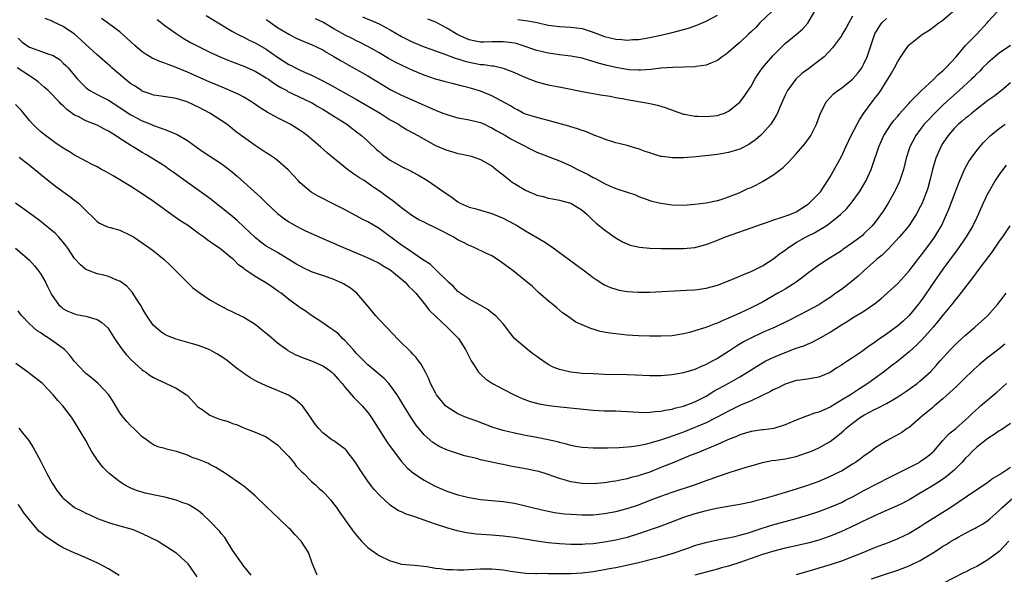
# Model space of a CAD drawing. Units: inches. Extents: x 2574000 to 2577000, y 1554000 to 1557000.
# Drawn here: x 2574911 to 2575086, y 1555025 to 1555124 of the extents above; entities that cross this region are included whole.
import ezdxf

# ---------------------------------------------------------------- set-up
doc = ezdxf.new("R2010")
doc.units = ezdxf.units.IN
doc.header["$MEASUREMENT"] = 0
doc.layers.add('LD25741554_2ft', color=153, linetype='Continuous')

msp = doc.modelspace()

# ---------------------------------------------------------------- linework, layer by layer
at = {"layer": 'LD25741554_2ft'}
for points, elevation in [([(2574935.62, 1555123.62), (2574937, 1555122.53), (2574939, 1555121.1), (2574940.28, 1555120.28), (2574941.54, 1555119.54), (2574942.84, 1555118.84), (2574945, 1555117.78), (2574946.92, 1555116.92), (2574948.34, 1555116.34), (2574951, 1555115.33), (2574953, 1555114.43), (2574955, 1555113.25), (2574955.37, 1555113), (2574956.31, 1555112.31), (2574957, 1555111.9), (2574957.55, 1555111.55), (2574958.62, 1555111), (2574958.85, 1555110.85), (2574962.7, 1555109), (2574963, 1555108.84), (2574964.16, 1555108.16), (2574965, 1555107.69), (2574966.18, 1555107), (2574967, 1555106.45), (2574969.27, 1555105), (2574970.26, 1555104.26), (2574971, 1555103.69), (2574971.87, 1555103), (2574973, 1555101.98), (2574974.54, 1555100.54), (2574975, 1555100.15), (2574975.64, 1555099.64), (2574976.47, 1555099), (2574977, 1555098.63), (2574979, 1555097.51), (2574980.7, 1555096.7), (2574981, 1555096.52), (2574982, 1555096), (2574983.62, 1555095), (2574986.48, 1555093), (2574987.99, 1555091.99), (2574989, 1555091.21), (2574989.38, 1555091), (2574991, 1555090.3), (2574991.96, 1555090.04), (2574995, 1555089.15), (2574997, 1555088.34), (2574999, 1555087.3), (2574999.53, 1555087), (2575001, 1555086.08), (2575004.2, 1555084.2), (2575005.42, 1555083.42), (2575009, 1555080.76), (2575011.41, 1555079), (2575013, 1555077.81), (2575013.48, 1555077.48), (2575014.7, 1555076.7), (2575015, 1555076.52), (2575016.04, 1555076.04), (2575017, 1555075.71), (2575017.57, 1555075.57), (2575019, 1555075.33), (2575021, 1555075.2), (2575023, 1555075.23), (2575029.54, 1555075.54), (2575031, 1555075.63), (2575033, 1555075.9), (2575035, 1555076.44), (2575037, 1555077.19), (2575039, 1555078.04), (2575039.65, 1555078.35), (2575041, 1555078.89), (2575043, 1555079.9), (2575045, 1555081.16), (2575046.02, 1555081.98), (2575047, 1555082.66), (2575047.42, 1555083), (2575049, 1555084), (2575050.75, 1555085), (2575052.24, 1555085.76), (2575053, 1555086.19), (2575054.31, 1555087), (2575055, 1555087.49), (2575056.85, 1555089), (2575057.94, 1555090.06), (2575058.76, 1555091), (2575060.22, 1555093), (2575061.38, 1555095), (2575062.28, 1555097), (2575062.48, 1555097.52), (2575063.62, 1555101), (2575064.05, 1555101.95), (2575064.55, 1555103), (2575065.85, 1555105), (2575066.33, 1555105.67), (2575067, 1555106.47), (2575067.23, 1555106.77), (2575069, 1555108.78), (2575069.21, 1555109), (2575071.11, 1555110.89), (2575073.4, 1555113), (2575074.17, 1555113.83), (2575075, 1555114.5), (2575075.52, 1555115), (2575077.35, 1555117), (2575079.03, 1555118.97), (2575081.05, 1555121), (2575082.84, 1555123), (2575083, 1555123.21), (2575084.69, 1555125)], 7020), ([(2574944.33, 1555124.33), (2574946.44, 1555123), (2574949, 1555121.5), (2574949.88, 1555121), (2574950.62, 1555120.62), (2574951, 1555120.45), (2574951.95, 1555119.95), (2574953, 1555119.46), (2574955, 1555118.31), (2574957, 1555116.9), (2574958.16, 1555116.16), (2574959, 1555115.61), (2574959.41, 1555115.41), (2574960.17, 1555115), (2574961, 1555114.59), (2574961.76, 1555114.24), (2574963, 1555113.7), (2574964.42, 1555113), (2574964.82, 1555112.82), (2574966.14, 1555112.14), (2574968.14, 1555111), (2574971, 1555109.43), (2574975.18, 1555107), (2574977, 1555105.82), (2574978.42, 1555105), (2574978.76, 1555104.76), (2574980, 1555104), (2574981.89, 1555103), (2574985, 1555101.25), (2574987, 1555100.38), (2574988.1, 1555100.1), (2574989, 1555099.83), (2574989.72, 1555099.72), (2574991.32, 1555099.32), (2574992.32, 1555099), (2574993, 1555098.76), (2574995, 1555097.61), (2574995.8, 1555097), (2574997, 1555096.04), (2574998.28, 1555095), (2574998.69, 1555094.69), (2574999, 1555094.48), (2575001, 1555093.28), (2575001.65, 1555093), (2575002.62, 1555092.62), (2575003, 1555092.44), (2575004.16, 1555092.16), (2575005, 1555091.9), (2575005.77, 1555091.77), (2575007, 1555091.54), (2575007.41, 1555091.41), (2575009, 1555091), (2575011, 1555089.73), (2575011.9, 1555089), (2575012.45, 1555088.45), (2575013, 1555087.95), (2575013.48, 1555087.48), (2575015, 1555086.24), (2575016.88, 1555084.88), (2575018.15, 1555084.15), (2575019.56, 1555083.56), (2575021.2, 1555083.2), (2575023.02, 1555083.02), (2575025, 1555082.96), (2575027.07, 1555082.93), (2575029, 1555082.95), (2575031, 1555083.16), (2575033, 1555083.69), (2575035, 1555084.44), (2575036.42, 1555085), (2575039.82, 1555086.18), (2575043, 1555087.36), (2575043.54, 1555087.54), (2575045, 1555088.06), (2575046.5, 1555088.5), (2575047.86, 1555089), (2575049, 1555089.49), (2575051, 1555090.76), (2575051.31, 1555091), (2575053, 1555092.7), (2575053.27, 1555093), (2575054.6, 1555095), (2575055, 1555095.69), (2575057, 1555099.27), (2575057.8, 1555101), (2575058.76, 1555103), (2575059.8, 1555105), (2575060.2, 1555105.8), (2575061, 1555107), (2575062.44, 1555109), (2575063, 1555109.7), (2575063.57, 1555110.43), (2575063.97, 1555111), (2575065, 1555112.64), (2575065.24, 1555113), (2575065.9, 1555114.1), (2575066.42, 1555115), (2575067, 1555116.16), (2575067.56, 1555117), (2575068.12, 1555117.88), (2575068.88, 1555119), (2575069, 1555119.13), (2575071.39, 1555121), (2575072.4, 1555121.6), (2575073, 1555122.01), (2575074.31, 1555123), (2575075, 1555123.47), (2575076.76, 1555125)], 7022), ([(2574972.06, 1555124.06), (2574973.51, 1555123.51), (2574975, 1555122.86), (2574977, 1555121.77), (2574979, 1555120.61), (2574981, 1555119.6), (2574983, 1555118.76), (2574985, 1555118.02), (2574986.48, 1555117.52), (2574988.67, 1555116.67), (2574989, 1555116.6), (2574990.19, 1555116.19), (2574991, 1555116), (2574991.86, 1555115.86), (2574993, 1555115.62), (2574993.61, 1555115.61), (2574995, 1555115.38), (2574995.36, 1555115.36), (2574997, 1555114.99), (2574999, 1555114.19), (2575001, 1555113.29), (2575003, 1555112.53), (2575005, 1555112.03), (2575007.56, 1555111.56), (2575011, 1555110.83), (2575014.25, 1555110.25), (2575016.02, 1555109.98), (2575017, 1555109.78), (2575018.48, 1555109.52), (2575019, 1555109.41), (2575022.74, 1555108.74), (2575023, 1555108.67), (2575024.41, 1555108.41), (2575025, 1555108.2), (2575025.94, 1555107.94), (2575027.37, 1555107.37), (2575029, 1555106.81), (2575029.2, 1555106.8), (2575031, 1555106.44), (2575031.55, 1555106.45), (2575033, 1555106.36), (2575035, 1555106.59), (2575035.32, 1555106.68), (2575036.24, 1555107), (2575037, 1555107.34), (2575039, 1555108.93), (2575039.06, 1555109), (2575039.89, 1555110.11), (2575041, 1555111.77), (2575041.67, 1555113), (2575042.19, 1555113.81), (2575043.01, 1555115), (2575044.82, 1555117.18), (2575047, 1555119.33), (2575049, 1555120.91), (2575050.09, 1555121.91), (2575051.04, 1555122.96), (2575052.52, 1555125.48)], 7028), ([(2575044.67, 1555125), (2575042.52, 1555123), (2575041.8, 1555122.2), (2575041, 1555121.4), (2575040.55, 1555121), (2575039, 1555119.53), (2575038.36, 1555119), (2575037, 1555117.79), (2575036.55, 1555117.45), (2575035.88, 1555117), (2575035, 1555116.34), (2575033.86, 1555115.86), (2575033, 1555115.47), (2575031.24, 1555115.24), (2575031, 1555115.19), (2575027.09, 1555115.09), (2575025, 1555114.95), (2575023.25, 1555114.75), (2575021.39, 1555114.61), (2575021, 1555114.6), (2575019.32, 1555114.68), (2575019, 1555114.71), (2575017, 1555115.06), (2575015.44, 1555115.44), (2575013.86, 1555115.86), (2575013, 1555116.14), (2575012.31, 1555116.31), (2575011, 1555116.73), (2575009, 1555117.11), (2575007, 1555117.31), (2575005, 1555117.6), (2575003, 1555118.12), (2575000.41, 1555119), (2574999.32, 1555119.32), (2574999, 1555119.38), (2574997.6, 1555119.6), (2574997, 1555119.66), (2574995.63, 1555119.63), (2574995, 1555119.64), (2574993.57, 1555119.57), (2574993, 1555119.6), (2574991.81, 1555119.81), (2574991, 1555119.99), (2574989, 1555120.88), (2574987, 1555122.07), (2574985.1, 1555123.1), (2574983.66, 1555123.66)], 7030), ([(2574999.59, 1555123.59), (2575001.37, 1555123.37), (2575003.04, 1555123.04), (2575005, 1555122.61), (2575007, 1555122.33), (2575009, 1555122.24), (2575011, 1555122), (2575013, 1555121.36), (2575015, 1555120.61), (2575017, 1555120.12), (2575018.06, 1555120.06), (2575019, 1555119.96), (2575020.03, 1555120.03), (2575021, 1555120.08), (2575023, 1555120.4), (2575025, 1555120.84), (2575026.75, 1555121.25), (2575028.35, 1555121.65), (2575029.91, 1555122.09), (2575031.39, 1555122.61), (2575033, 1555123.3), (2575035, 1555124.38)], 7032), ([(2575087, 1555112.34), (2575085.4, 1555111), (2575084.06, 1555109.94), (2575083, 1555109.2), (2575081, 1555107.69), (2575080.15, 1555107), (2575079.53, 1555106.47), (2575079, 1555106.06), (2575078.44, 1555105.56), (2575077.78, 1555105), (2575077, 1555104.23), (2575075.91, 1555103), (2575075, 1555101.64), (2575074.61, 1555101), (2575073.77, 1555099), (2575073.58, 1555098.42), (2575073.18, 1555097), (2575072.7, 1555095), (2575072.33, 1555093.67), (2575072.12, 1555093), (2575071.31, 1555091), (2575071, 1555090.38), (2575070.24, 1555089), (2575068.94, 1555087), (2575068.09, 1555085.91), (2575067.33, 1555085), (2575065.23, 1555082.77), (2575065, 1555082.57), (2575064.21, 1555081.79), (2575063.25, 1555081), (2575060.97, 1555079), (2575059.95, 1555078.05), (2575058.7, 1555077), (2575057, 1555075.69), (2575056.04, 1555075), (2575055, 1555074.28), (2575054.22, 1555073.78), (2575053, 1555072.97), (2575051, 1555071.87), (2575047.78, 1555070.22), (2575045.26, 1555069), (2575043, 1555068.02), (2575040.84, 1555067), (2575039.64, 1555066.36), (2575038.4, 1555065.6), (2575037, 1555064.68), (2575035, 1555063.43), (2575034.21, 1555063), (2575033.41, 1555062.59), (2575033, 1555062.34), (2575032.04, 1555061.96), (2575031, 1555061.46), (2575029, 1555060.87), (2575027, 1555060.53), (2575025, 1555060.37), (2575024.36, 1555060.36), (2575023, 1555060.36), (2575020.5, 1555060.5), (2575019, 1555060.56), (2575015, 1555060.61), (2575013, 1555060.68), (2575011, 1555060.77), (2575008.99, 1555060.99), (2575007, 1555061.47), (2575005.9, 1555061.89), (2575005, 1555062.36), (2575004.05, 1555063), (2575003.43, 1555063.43), (2575003, 1555063.78), (2575002.27, 1555064.28), (2575001.35, 1555065), (2574999.05, 1555067), (2574998.11, 1555068.11), (2574997.51, 1555069), (2574997, 1555069.61), (2574995.7, 1555071), (2574995.32, 1555071.32), (2574994.18, 1555072.18), (2574992.91, 1555072.91), (2574991, 1555073.95), (2574989.41, 1555075), (2574989.19, 1555075.19), (2574989, 1555075.31), (2574988.21, 1555076.21), (2574987.29, 1555077), (2574987, 1555077.27), (2574985.12, 1555079.12), (2574985, 1555079.2), (2574984.12, 1555080.12), (2574983, 1555080.82), (2574982.9, 1555080.9), (2574979.78, 1555083), (2574979.33, 1555083.33), (2574979, 1555083.53), (2574975, 1555086.51), (2574973, 1555087.67), (2574972.1, 1555088.1), (2574969, 1555089.79), (2574967, 1555090.84), (2574964.23, 1555092.23), (2574962.96, 1555092.96), (2574961, 1555094.63), (2574960.64, 1555095), (2574958.89, 1555096.89), (2574957, 1555098.58), (2574956.44, 1555099), (2574955.58, 1555099.58), (2574955, 1555099.94), (2574953, 1555101.25), (2574950.56, 1555103), (2574949.67, 1555103.67), (2574949, 1555104.21), (2574947.98, 1555105), (2574947, 1555105.68), (2574945.01, 1555107), (2574943, 1555108.04), (2574942.33, 1555108.33), (2574940.95, 1555109), (2574939, 1555109.6), (2574938.28, 1555109.72), (2574935.97, 1555110.03), (2574935, 1555110.18), (2574934.42, 1555110.42), (2574933, 1555110.91), (2574932.85, 1555111), (2574931.75, 1555111.75), (2574931, 1555112.2), (2574929.95, 1555113), (2574927.62, 1555115), (2574927.31, 1555115.31), (2574925, 1555117.34), (2574923, 1555119.15), (2574922.05, 1555120.05), (2574920.97, 1555120.97), (2574919, 1555122.36), (2574917.18, 1555123.18), (2574917, 1555123.28), (2574915.78, 1555123.78)], 7016), ([(2575087, 1555118.99), (2575085, 1555117.6), (2575084.24, 1555117), (2575083, 1555115.93), (2575082.05, 1555115), (2575081.54, 1555114.46), (2575081, 1555113.93), (2575080.55, 1555113.45), (2575080.1, 1555113), (2575077.91, 1555111), (2575076.36, 1555109.64), (2575075, 1555108.38), (2575073.58, 1555107), (2575072.31, 1555105.69), (2575071.69, 1555105), (2575071, 1555104.1), (2575070.18, 1555103), (2575069.14, 1555101), (2575068.5, 1555099), (2575067.99, 1555097), (2575067.35, 1555095), (2575067.25, 1555094.75), (2575066.62, 1555093.38), (2575066.42, 1555093), (2575065.28, 1555091), (2575064.39, 1555089.61), (2575063, 1555087.63), (2575062.47, 1555087), (2575061, 1555085.53), (2575060.72, 1555085.28), (2575059, 1555083.98), (2575057.24, 1555082.76), (2575057, 1555082.57), (2575055, 1555081.28), (2575054.52, 1555081), (2575053, 1555080.01), (2575051, 1555078.54), (2575050.16, 1555077.84), (2575049, 1555077), (2575047, 1555075.76), (2575045.75, 1555075), (2575043, 1555073.44), (2575042.18, 1555073), (2575041, 1555072.4), (2575039, 1555071.48), (2575037, 1555070.58), (2575035.86, 1555070.14), (2575035, 1555069.73), (2575034.45, 1555069.55), (2575032.95, 1555068.95), (2575031, 1555068.32), (2575030.06, 1555068.06), (2575029, 1555067.79), (2575027, 1555067.47), (2575025, 1555067.37), (2575023, 1555067.38), (2575021, 1555067.44), (2575019, 1555067.57), (2575017, 1555067.79), (2575015.94, 1555067.94), (2575014.24, 1555068.24), (2575013, 1555068.61), (2575012.68, 1555068.68), (2575011, 1555069.38), (2575009.88, 1555069.88), (2575008.39, 1555071), (2575007.55, 1555071.55), (2575006.46, 1555072.46), (2575005.83, 1555073), (2575005, 1555073.65), (2575003.23, 1555075.23), (2575002.19, 1555076.19), (2575001, 1555077.24), (2574998.76, 1555079), (2574996.6, 1555080.6), (2574996.03, 1555081), (2574995, 1555081.63), (2574993.84, 1555082.16), (2574992.1, 1555083), (2574991.35, 1555083.35), (2574991, 1555083.47), (2574990, 1555084), (2574989, 1555084.5), (2574988.68, 1555084.68), (2574988.14, 1555085), (2574985.73, 1555086.27), (2574985, 1555086.63), (2574983.39, 1555087.39), (2574983, 1555087.6), (2574982.06, 1555088.06), (2574981, 1555088.68), (2574980.55, 1555089), (2574979, 1555090.15), (2574977.42, 1555091.42), (2574976.27, 1555092.27), (2574975.26, 1555093), (2574973.91, 1555093.91), (2574973, 1555094.57), (2574972.34, 1555095), (2574971.51, 1555095.51), (2574971, 1555095.88), (2574970.31, 1555096.31), (2574969.4, 1555097), (2574965.86, 1555099.86), (2574964.6, 1555101), (2574962.27, 1555103), (2574961.54, 1555103.54), (2574961, 1555103.91), (2574960.34, 1555104.34), (2574959.24, 1555105), (2574957, 1555106.13), (2574955.15, 1555107.15), (2574953.93, 1555107.93), (2574952.75, 1555108.75), (2574952.35, 1555109), (2574951, 1555109.8), (2574950.22, 1555110.22), (2574947.47, 1555111.47), (2574947, 1555111.66), (2574946.07, 1555112.07), (2574945, 1555112.5), (2574941, 1555114.23), (2574939, 1555115.07), (2574937.59, 1555115.59), (2574937, 1555115.87), (2574936.14, 1555116.14), (2574934.76, 1555116.76), (2574933.49, 1555117.49), (2574933, 1555117.86), (2574931.67, 1555119), (2574931, 1555119.61), (2574930.29, 1555120.29), (2574929, 1555121.39), (2574927, 1555122.89), (2574925.78, 1555123.78)], 7018), ([(2574955, 1555123.62), (2574955.34, 1555123.34), (2574957, 1555122.21), (2574959, 1555120.99), (2574960.31, 1555120.31), (2574961, 1555119.97), (2574961.67, 1555119.67), (2574963, 1555119.14), (2574965, 1555118.19), (2574965.74, 1555117.74), (2574967, 1555117.06), (2574968.27, 1555116.27), (2574969.54, 1555115.54), (2574973, 1555113.58), (2574977.11, 1555111.11), (2574979, 1555110.18), (2574983, 1555108.37), (2574985, 1555107.49), (2574986.29, 1555107), (2574987, 1555106.71), (2574989, 1555106.16), (2574990.01, 1555105.99), (2574991, 1555105.79), (2574993, 1555105.3), (2574993.68, 1555105), (2574994.57, 1555104.57), (2574995, 1555104.4), (2574995.87, 1555103.87), (2574997.42, 1555103), (2574998.4, 1555102.4), (2574999, 1555102.07), (2575003, 1555100.07), (2575005, 1555099.26), (2575007, 1555098.51), (2575009, 1555097.64), (2575010.21, 1555097), (2575012.08, 1555096.08), (2575013, 1555095.58), (2575013.4, 1555095.4), (2575015, 1555094.52), (2575015.9, 1555094.1), (2575017, 1555093.62), (2575019, 1555092.93), (2575020.46, 1555092.46), (2575021, 1555092.2), (2575021.9, 1555091.9), (2575023, 1555091.47), (2575023.37, 1555091.37), (2575025, 1555091), (2575027, 1555090.73), (2575029, 1555090.65), (2575031, 1555090.8), (2575033, 1555091.06), (2575035, 1555091.48), (2575035.67, 1555091.67), (2575037, 1555092.13), (2575038.86, 1555092.86), (2575040.42, 1555093.58), (2575041, 1555093.81), (2575041.8, 1555094.2), (2575043.12, 1555094.88), (2575045, 1555096.07), (2575046.65, 1555097.35), (2575047.68, 1555098.32), (2575048.26, 1555099), (2575049, 1555099.76), (2575050.49, 1555101.51), (2575051.35, 1555102.65), (2575051.58, 1555103), (2575052.57, 1555105), (2575053.3, 1555107), (2575053.64, 1555107.64), (2575054.32, 1555109), (2575055, 1555109.74), (2575055.62, 1555110.38), (2575056.35, 1555111), (2575057, 1555111.44), (2575059, 1555113), (2575059.94, 1555114.06), (2575060.6, 1555115), (2575061, 1555115.73), (2575061.6, 1555117), (2575062.96, 1555121.04), (2575063.68, 1555122.32), (2575064.2, 1555123), (2575065, 1555123.76)], 7024), ([(2575059, 1555124.17), (2575058.32, 1555123), (2575057.85, 1555122.15), (2575057.15, 1555121), (2575057, 1555120.73), (2575055.45, 1555118.55), (2575053.96, 1555117), (2575053, 1555116.24), (2575051.14, 1555114.86), (2575050.01, 1555113.99), (2575048.9, 1555113), (2575047.42, 1555111), (2575047, 1555110.17), (2575046.06, 1555108.06), (2575045.64, 1555107), (2575045.44, 1555106.56), (2575045, 1555105.87), (2575044.69, 1555105.31), (2575044.46, 1555105), (2575043, 1555103.34), (2575042.63, 1555103), (2575041.75, 1555102.25), (2575041, 1555101.7), (2575040.57, 1555101.43), (2575039, 1555100.6), (2575037, 1555099.97), (2575035, 1555099.63), (2575033.44, 1555099.44), (2575031.23, 1555099.23), (2575029, 1555099.05), (2575027, 1555099.03), (2575025.26, 1555099.26), (2575025, 1555099.31), (2575023.68, 1555099.68), (2575023, 1555099.94), (2575022.19, 1555100.19), (2575021, 1555100.66), (2575020.73, 1555100.73), (2575019, 1555101.24), (2575017, 1555101.74), (2575015, 1555102.35), (2575014.56, 1555102.56), (2575013, 1555103.15), (2575011.7, 1555103.7), (2575011, 1555103.91), (2575010.22, 1555104.22), (2575009, 1555104.55), (2575008.67, 1555104.67), (2575005, 1555105.68), (2575004.11, 1555105.89), (2575003, 1555106.18), (2575001, 1555106.8), (2575000.58, 1555107), (2574999.55, 1555107.55), (2574999, 1555107.82), (2574998.29, 1555108.29), (2574995, 1555110.07), (2574993, 1555110.91), (2574991.38, 1555111.38), (2574991, 1555111.5), (2574989.79, 1555111.79), (2574988.2, 1555112.2), (2574987, 1555112.45), (2574986.59, 1555112.59), (2574985, 1555112.99), (2574983, 1555113.73), (2574981, 1555114.57), (2574979, 1555115.47), (2574977.99, 1555115.99), (2574976.7, 1555116.7), (2574975, 1555117.7), (2574974.17, 1555118.17), (2574973, 1555118.79), (2574971.55, 1555119.55), (2574971, 1555119.79), (2574970.21, 1555120.21), (2574969, 1555120.82), (2574967, 1555121.94), (2574965, 1555123.1), (2574963.71, 1555123.71)], 7026), ([(2574911, 1555120.26), (2574911.66, 1555119.66), (2574912.54, 1555119), (2574913, 1555118.72), (2574916.59, 1555117.41), (2574917, 1555117.3), (2574917.2, 1555117.2), (2574918.42, 1555116.42), (2574919, 1555115.88), (2574919.44, 1555115.44), (2574919.84, 1555115), (2574921.51, 1555113), (2574923, 1555111.51), (2574923.28, 1555111.28), (2574923.72, 1555111), (2574925, 1555110.3), (2574927, 1555109.26), (2574929, 1555108.01), (2574929.59, 1555107.59), (2574931, 1555106.66), (2574933, 1555105.6), (2574934.52, 1555105), (2574935, 1555104.79), (2574936.34, 1555104.34), (2574937, 1555104.05), (2574937.8, 1555103.8), (2574939.17, 1555103.17), (2574941, 1555102.11), (2574941.66, 1555101.66), (2574942.8, 1555100.8), (2574943.99, 1555099.99), (2574947, 1555098.02), (2574948.39, 1555097), (2574948.73, 1555096.73), (2574949.81, 1555095.81), (2574954.02, 1555092.02), (2574955.01, 1555091), (2574957, 1555089.14), (2574958.22, 1555088.22), (2574959, 1555087.67), (2574959.43, 1555087.43), (2574961, 1555086.56), (2574961.83, 1555086.17), (2574966.2, 1555084.2), (2574967, 1555083.88), (2574967.6, 1555083.6), (2574972.46, 1555081.54), (2574973, 1555081.31), (2574973.66, 1555081), (2574975, 1555080.35), (2574975.82, 1555079.82), (2574977, 1555079.15), (2574977.21, 1555079), (2574979.61, 1555077), (2574980.25, 1555076.25), (2574981, 1555075.57), (2574981.26, 1555075.26), (2574981.51, 1555075), (2574983, 1555073.21), (2574983.97, 1555071.97), (2574985, 1555070.93), (2574987.1, 1555069), (2574989.07, 1555067), (2574990.34, 1555065), (2574990.54, 1555064.54), (2574991.33, 1555063), (2574992.05, 1555061.95), (2574992.66, 1555061), (2574992.81, 1555060.81), (2574993, 1555060.65), (2574993.85, 1555059.85), (2574995.13, 1555059), (2574997, 1555058), (2574998.99, 1555056.99), (2575000.36, 1555056.36), (2575001.82, 1555055.82), (2575003.41, 1555055.41), (2575005.09, 1555055.09), (2575007.17, 1555054.83), (2575013, 1555054.26), (2575015, 1555054.17), (2575017, 1555054.13), (2575020.01, 1555053.99), (2575021, 1555053.9), (2575021.87, 1555053.87), (2575023, 1555053.9), (2575023.98, 1555054.02), (2575025, 1555054.09), (2575025.73, 1555054.27), (2575027, 1555054.46), (2575027.4, 1555054.6), (2575029, 1555054.97), (2575031, 1555055.73), (2575033, 1555056.75), (2575034.39, 1555057.61), (2575036.94, 1555059), (2575039, 1555060.18), (2575040.36, 1555061), (2575041.97, 1555062.03), (2575043, 1555062.66), (2575043.62, 1555063), (2575045, 1555063.69), (2575047, 1555064.51), (2575049, 1555065.24), (2575050.31, 1555065.69), (2575051, 1555066), (2575051.72, 1555066.28), (2575053.04, 1555066.96), (2575055, 1555068.11), (2575057, 1555069.41), (2575058, 1555070), (2575059, 1555070.65), (2575061, 1555071.86), (2575062.88, 1555073.12), (2575063.99, 1555074.01), (2575067, 1555076.77), (2575068.07, 1555077.93), (2575069, 1555078.97), (2575070.54, 1555081), (2575071, 1555081.55), (2575071.61, 1555082.39), (2575073, 1555084.21), (2575073.55, 1555085), (2575074.11, 1555085.89), (2575074.75, 1555087), (2575075.67, 1555089), (2575076.06, 1555089.94), (2575077, 1555092.45), (2575077.37, 1555093.37), (2575077.98, 1555095), (2575078.82, 1555097), (2575078.88, 1555097.12), (2575079.59, 1555098.41), (2575080, 1555099), (2575081, 1555100.34), (2575081.53, 1555101), (2575082.23, 1555101.77), (2575083, 1555102.53), (2575083.23, 1555102.77), (2575083.47, 1555103), (2575085, 1555104.25), (2575086.04, 1555105)], 7014), ([(2575086.23, 1555097.77), (2575085.64, 1555097), (2575085, 1555096.08), (2575084.27, 1555095), (2575083.13, 1555093), (2575083, 1555092.75), (2575082.17, 1555091), (2575081.27, 1555089), (2575081, 1555088.47), (2575080.31, 1555087), (2575079.13, 1555085), (2575077.44, 1555082.56), (2575077, 1555081.99), (2575075, 1555079.26), (2575073, 1555076.38), (2575071.63, 1555074.37), (2575071, 1555073.49), (2575070.62, 1555073), (2575069, 1555071.04), (2575067.95, 1555070.05), (2575067, 1555069.2), (2575065, 1555067.74), (2575063.37, 1555066.63), (2575063, 1555066.35), (2575062.18, 1555065.82), (2575061.1, 1555065), (2575060.76, 1555064.76), (2575059, 1555063.57), (2575058.13, 1555063), (2575057.43, 1555062.57), (2575057, 1555062.26), (2575056.2, 1555061.8), (2575055, 1555060.97), (2575053, 1555060.09), (2575051.93, 1555059.93), (2575051, 1555059.75), (2575049.61, 1555059.61), (2575049, 1555059.5), (2575047, 1555058.9), (2575045.77, 1555058.23), (2575045, 1555057.91), (2575044.44, 1555057.56), (2575041, 1555055.92), (2575039.13, 1555055.13), (2575037, 1555054.11), (2575036.3, 1555053.7), (2575033, 1555052.03), (2575031, 1555051.17), (2575029, 1555050.38), (2575027.98, 1555050.02), (2575027, 1555049.63), (2575026.51, 1555049.49), (2575024.91, 1555048.91), (2575023, 1555048.38), (2575022.17, 1555048.17), (2575021, 1555047.95), (2575019.75, 1555047.75), (2575019, 1555047.67), (2575017.56, 1555047.56), (2575015.51, 1555047.51), (2575013.51, 1555047.51), (2575013, 1555047.51), (2575011, 1555047.61), (2575009.84, 1555047.84), (2575009, 1555047.98), (2575008.22, 1555048.22), (2575007, 1555048.51), (2575006.62, 1555048.62), (2575005, 1555049), (2575003, 1555049.4), (2575001, 1555049.77), (2574999, 1555050.16), (2574997, 1555050.64), (2574995.85, 1555051), (2574995.21, 1555051.21), (2574992.32, 1555052.32), (2574991, 1555052.76), (2574990.33, 1555053), (2574989, 1555053.58), (2574987, 1555054.83), (2574986.81, 1555055), (2574985.19, 1555057), (2574985, 1555057.31), (2574984.14, 1555059), (2574983.81, 1555059.81), (2574983.21, 1555061), (2574982.46, 1555062.45), (2574982.02, 1555063), (2574981.61, 1555063.61), (2574981, 1555064.2), (2574980.63, 1555064.63), (2574980.22, 1555065), (2574979, 1555066.24), (2574978.23, 1555067), (2574977.64, 1555067.64), (2574975, 1555070.33), (2574974.42, 1555071), (2574972.77, 1555073), (2574971.03, 1555075.03), (2574969.91, 1555075.91), (2574968.68, 1555076.68), (2574968.04, 1555077), (2574967, 1555077.46), (2574965.87, 1555077.87), (2574963, 1555078.82), (2574961.55, 1555079.55), (2574961, 1555079.8), (2574960.26, 1555080.26), (2574957, 1555082.23), (2574955.62, 1555083), (2574955, 1555083.38), (2574954.06, 1555084.06), (2574953, 1555084.88), (2574951, 1555086.83), (2574949.88, 1555087.88), (2574949, 1555088.63), (2574947, 1555090.26), (2574945, 1555091.83), (2574944.33, 1555092.33), (2574941, 1555094.68), (2574938.51, 1555096.51), (2574937.8, 1555097), (2574937, 1555097.54), (2574934.72, 1555099), (2574933.65, 1555099.65), (2574933, 1555100), (2574931.37, 1555101), (2574931, 1555101.21), (2574929, 1555102.49), (2574928.25, 1555103), (2574927.48, 1555103.48), (2574927, 1555103.8), (2574926.19, 1555104.19), (2574925, 1555104.86), (2574923, 1555105.64), (2574921.63, 1555106.37), (2574921, 1555106.65), (2574920.51, 1555107), (2574919.6, 1555107.6), (2574919, 1555108.25), (2574918.6, 1555108.6), (2574918.26, 1555109), (2574917.61, 1555109.61), (2574917, 1555110.3), (2574916.3, 1555111), (2574915.61, 1555111.61), (2574914.53, 1555112.53), (2574913.91, 1555113), (2574913, 1555113.58), (2574910.84, 1555115)], 7012), ([(2575086.89, 1555087), (2575085.55, 1555085), (2575085, 1555084.25), (2575083.67, 1555082.33), (2575081.75, 1555079.75), (2575080.28, 1555077.72), (2575077.64, 1555074.36), (2575077, 1555073.62), (2575076.74, 1555073.26), (2575075, 1555071.13), (2575074.07, 1555069.93), (2575073.28, 1555069), (2575071.25, 1555066.75), (2575070.25, 1555065.75), (2575069, 1555064.61), (2575067.02, 1555062.98), (2575065.9, 1555062.1), (2575064.47, 1555061), (2575063, 1555059.92), (2575061.69, 1555059), (2575060.05, 1555057.95), (2575058.61, 1555057), (2575057, 1555056.01), (2575055, 1555054.82), (2575053, 1555053.93), (2575052.26, 1555053.74), (2575051, 1555053.26), (2575050.79, 1555053.21), (2575049, 1555052.49), (2575047, 1555051.63), (2575045, 1555051.02), (2575043.22, 1555050.78), (2575043, 1555050.77), (2575041, 1555050.46), (2575039, 1555049.86), (2575038.39, 1555049.61), (2575037, 1555049.07), (2575035, 1555048.18), (2575031.36, 1555046.64), (2575030.19, 1555046.19), (2575028.51, 1555045.49), (2575027.27, 1555045), (2575025, 1555044.06), (2575023, 1555043.27), (2575021.29, 1555042.71), (2575021, 1555042.6), (2575019.71, 1555042.29), (2575019, 1555042.08), (2575018.08, 1555041.92), (2575017, 1555041.66), (2575016.41, 1555041.59), (2575015, 1555041.34), (2575013, 1555041.18), (2575011, 1555041.23), (2575009, 1555041.52), (2575008.25, 1555041.75), (2575007, 1555042.11), (2575005, 1555042.87), (2575003.35, 1555043.35), (2575003, 1555043.44), (2575001, 1555043.86), (2574998.34, 1555044.34), (2574997, 1555044.61), (2574996.66, 1555044.66), (2574993, 1555045.47), (2574992.33, 1555045.67), (2574990.18, 1555046.18), (2574987.68, 1555047), (2574987.16, 1555047.16), (2574985.77, 1555047.77), (2574985, 1555048.2), (2574984.54, 1555048.54), (2574983, 1555049.91), (2574981.61, 1555051.61), (2574980.65, 1555053), (2574979.39, 1555055), (2574978.51, 1555056.51), (2574978.19, 1555057), (2574977, 1555058.7), (2574976.74, 1555059), (2574975.88, 1555059.88), (2574973.72, 1555061.72), (2574973, 1555062.31), (2574972.3, 1555063), (2574971.67, 1555063.67), (2574971, 1555064.34), (2574970.69, 1555064.69), (2574970.39, 1555065), (2574969, 1555066.58), (2574968.53, 1555067), (2574967.78, 1555067.78), (2574967, 1555068.42), (2574966.65, 1555068.66), (2574966.09, 1555069), (2574965, 1555069.78), (2574963, 1555071.04), (2574961.87, 1555071.87), (2574961, 1555072.43), (2574960.69, 1555072.69), (2574959, 1555073.9), (2574957.62, 1555075), (2574957.25, 1555075.25), (2574956.1, 1555076.1), (2574954.73, 1555077), (2574953, 1555078.01), (2574951.55, 1555079), (2574951.21, 1555079.21), (2574951, 1555079.41), (2574950.07, 1555080.07), (2574949.17, 1555081), (2574949, 1555081.15), (2574946.7, 1555083), (2574945.68, 1555083.68), (2574944.51, 1555084.51), (2574943.88, 1555085), (2574943, 1555085.64), (2574942.19, 1555086.19), (2574941, 1555087.07), (2574939.83, 1555087.83), (2574938.65, 1555088.65), (2574935, 1555091.3), (2574933, 1555092.65), (2574931, 1555093.94), (2574929, 1555095.16), (2574927.83, 1555095.83), (2574926.58, 1555096.58), (2574925.79, 1555097), (2574925, 1555097.44), (2574924.14, 1555097.86), (2574921.36, 1555099.36), (2574921, 1555099.51), (2574920.1, 1555100.1), (2574919, 1555100.75), (2574917.68, 1555101.68), (2574917, 1555102.14), (2574915.84, 1555103), (2574915, 1555103.69), (2574914.3, 1555104.3), (2574913.61, 1555105), (2574913, 1555105.69), (2574911.5, 1555107.5), (2574910.53, 1555108.53)], 7010), ([(2574911.19, 1555099.19), (2574913, 1555097.73), (2574913.94, 1555097), (2574915.62, 1555095.62), (2574917, 1555094.51), (2574917.85, 1555093.85), (2574920.17, 1555092.17), (2574921, 1555091.51), (2574921.68, 1555091), (2574923, 1555089.68), (2574924.38, 1555088.38), (2574925, 1555087.75), (2574925.43, 1555087.43), (2574926.83, 1555086.83), (2574927.3, 1555086.7), (2574929, 1555086.18), (2574931, 1555085.27), (2574931.45, 1555085), (2574933, 1555083.99), (2574933.56, 1555083.56), (2574934.37, 1555083), (2574935, 1555082.54), (2574936.87, 1555081), (2574937.97, 1555079.97), (2574938.97, 1555079), (2574940.96, 1555076.96), (2574941.98, 1555075.98), (2574943.27, 1555075), (2574945, 1555073.86), (2574946.46, 1555073), (2574948.13, 1555072.13), (2574949, 1555071.72), (2574949.47, 1555071.47), (2574951, 1555070.76), (2574953, 1555069.53), (2574953.7, 1555069), (2574954.41, 1555068.41), (2574955, 1555067.94), (2574955.49, 1555067.49), (2574957, 1555066.24), (2574958.63, 1555065), (2574958.85, 1555064.85), (2574960.13, 1555064.13), (2574961.52, 1555063.52), (2574963, 1555063), (2574965, 1555062.15), (2574965.69, 1555061.69), (2574966.64, 1555061), (2574967, 1555060.67), (2574967.75, 1555059.75), (2574968.43, 1555059), (2574969, 1555058.3), (2574970.52, 1555056.52), (2574971, 1555056.06), (2574972.02, 1555055), (2574973, 1555053.86), (2574973.37, 1555053.37), (2574973.63, 1555053), (2574976.49, 1555048.49), (2574977.32, 1555047.32), (2574979, 1555045.16), (2574980.01, 1555044.01), (2574981.09, 1555043.09), (2574983, 1555041.83), (2574984.84, 1555040.84), (2574986.21, 1555040.21), (2574987, 1555039.87), (2574989, 1555039.21), (2574991, 1555038.73), (2574993, 1555038.41), (2574997, 1555038.05), (2574999, 1555037.74), (2575001, 1555037.3), (2575002.15, 1555037), (2575004.45, 1555036.45), (2575006.11, 1555036.11), (2575007.88, 1555035.88), (2575009, 1555035.79), (2575011, 1555035.68), (2575011.68, 1555035.68), (2575013, 1555035.7), (2575015, 1555035.91), (2575017, 1555036.29), (2575019, 1555036.82), (2575021, 1555037.48), (2575023.56, 1555038.44), (2575025, 1555039), (2575027, 1555039.71), (2575030.97, 1555041.03), (2575032.45, 1555041.55), (2575033, 1555041.77), (2575033.92, 1555042.08), (2575035, 1555042.5), (2575035.39, 1555042.61), (2575037.26, 1555043.26), (2575039, 1555043.77), (2575040.14, 1555044.14), (2575041, 1555044.38), (2575043, 1555044.99), (2575044.69, 1555045.31), (2575045.38, 1555045.38), (2575047, 1555045.6), (2575049, 1555046.05), (2575051, 1555046.72), (2575051.7, 1555047), (2575053, 1555047.57), (2575055, 1555048.7), (2575056.32, 1555049.68), (2575057.4, 1555050.6), (2575057.79, 1555051), (2575059, 1555051.96), (2575060.37, 1555053), (2575061, 1555053.39), (2575061.84, 1555053.84), (2575063, 1555054.44), (2575063.39, 1555054.61), (2575065, 1555055.45), (2575066.11, 1555056.11), (2575067, 1555056.61), (2575068.44, 1555057.56), (2575070.44, 1555059), (2575071, 1555059.45), (2575072.86, 1555061.14), (2575073.81, 1555062.19), (2575074.51, 1555063), (2575076.34, 1555065), (2575077, 1555065.68), (2575077.67, 1555066.33), (2575079, 1555067.6), (2575080.68, 1555069), (2575082.94, 1555071), (2575084.69, 1555073), (2575085.68, 1555074.32), (2575086.23, 1555075)], 7008), ([(2575086, 1555066), (2575084.9, 1555065.1), (2575083, 1555063.63), (2575081.55, 1555062.45), (2575080.5, 1555061.5), (2575080, 1555061), (2575079, 1555060.06), (2575077.47, 1555058.53), (2575075, 1555056.27), (2575073.49, 1555055), (2575073.24, 1555054.76), (2575071.1, 1555053), (2575071, 1555052.9), (2575069, 1555051.2), (2575068.68, 1555051), (2575067.71, 1555050.29), (2575066.44, 1555049.56), (2575065, 1555048.83), (2575063, 1555047.58), (2575062.28, 1555047), (2575061, 1555046.1), (2575060.38, 1555045.62), (2575059.52, 1555045), (2575059, 1555044.66), (2575057, 1555043.46), (2575056.1, 1555043), (2575055, 1555042.46), (2575053, 1555041.62), (2575051, 1555040.88), (2575049, 1555040.24), (2575045.06, 1555039.06), (2575043.41, 1555038.59), (2575043, 1555038.46), (2575041.84, 1555038.16), (2575041, 1555037.92), (2575039, 1555037.49), (2575037.22, 1555037.22), (2575034.83, 1555036.83), (2575033, 1555036.42), (2575031, 1555035.86), (2575029, 1555035.21), (2575025.95, 1555034.05), (2575024.48, 1555033.52), (2575021, 1555032.33), (2575019, 1555031.68), (2575017, 1555031.17), (2575015, 1555030.81), (2575013, 1555030.56), (2575011.53, 1555030.47), (2575011, 1555030.41), (2575010.4, 1555030.4), (2575009, 1555030.41), (2575007, 1555030.52), (2575005, 1555030.71), (2575003, 1555030.99), (2574999, 1555031.63), (2574997, 1555031.89), (2574995, 1555032.06), (2574992.24, 1555032.24), (2574991, 1555032.42), (2574990.48, 1555032.48), (2574988.85, 1555032.85), (2574987, 1555033.37), (2574985, 1555034.04), (2574983, 1555034.76), (2574981.32, 1555035.32), (2574981, 1555035.46), (2574979.81, 1555035.81), (2574979, 1555036.21), (2574978.42, 1555036.42), (2574977, 1555037.37), (2574975.11, 1555039.11), (2574974.16, 1555040.16), (2574973.49, 1555041), (2574973, 1555041.65), (2574971.65, 1555043.65), (2574970.9, 1555044.9), (2574969.15, 1555047.15), (2574969, 1555047.32), (2574967, 1555048.79), (2574966.65, 1555049), (2574965, 1555050.26), (2574964.31, 1555051), (2574963.71, 1555051.71), (2574963, 1555052.71), (2574962.82, 1555053), (2574961.4, 1555055), (2574961.21, 1555055.21), (2574961, 1555055.38), (2574960.15, 1555056.15), (2574958.92, 1555056.92), (2574957, 1555057.76), (2574955, 1555058.55), (2574953.34, 1555059.34), (2574952.06, 1555060.06), (2574951, 1555060.79), (2574950.87, 1555060.87), (2574950.71, 1555061), (2574949.72, 1555061.72), (2574948.12, 1555063), (2574947.47, 1555063.47), (2574946.24, 1555064.24), (2574945, 1555064.94), (2574943, 1555065.75), (2574941.94, 1555066.06), (2574939, 1555066.86), (2574937.48, 1555067.48), (2574937, 1555067.71), (2574936.24, 1555068.24), (2574935.33, 1555069), (2574935, 1555069.31), (2574934.28, 1555070.28), (2574933.82, 1555071), (2574933, 1555072.37), (2574932.78, 1555072.78), (2574932.64, 1555073), (2574931.94, 1555074.06), (2574931.22, 1555075.22), (2574930.26, 1555076.26), (2574929, 1555077.15), (2574928.77, 1555077.23), (2574927, 1555077.96), (2574926.2, 1555078.2), (2574925, 1555078.44), (2574923.16, 1555079.16), (2574923, 1555079.24), (2574922.03, 1555080.03), (2574921, 1555081.17), (2574919.79, 1555083), (2574919.46, 1555083.46), (2574919, 1555084.05), (2574918.57, 1555084.57), (2574918.17, 1555085), (2574917.59, 1555085.59), (2574917, 1555086.11), (2574915.42, 1555087.42), (2574915, 1555087.75), (2574913, 1555089.25), (2574910.54, 1555091)], 7006), ([(2574910.52, 1555083), (2574912.94, 1555080.94), (2574913.89, 1555079.89), (2574914.6, 1555079), (2574915, 1555078.39), (2574915.82, 1555077), (2574916.22, 1555076.22), (2574916.79, 1555075), (2574917, 1555074.62), (2574918.15, 1555073), (2574918.6, 1555072.6), (2574919, 1555072.26), (2574919.83, 1555071.83), (2574921, 1555071.33), (2574921.27, 1555071.27), (2574923, 1555070.95), (2574925, 1555070.37), (2574925.85, 1555069.85), (2574926.87, 1555068.87), (2574927, 1555068.7), (2574928.06, 1555067), (2574929.44, 1555065), (2574930.13, 1555064.13), (2574931.11, 1555063.11), (2574933, 1555061.44), (2574933.25, 1555061.25), (2574933.63, 1555061), (2574934.42, 1555060.42), (2574935, 1555060.07), (2574935.71, 1555059.71), (2574937, 1555059.09), (2574937.25, 1555059), (2574939, 1555058.19), (2574940.85, 1555057), (2574941, 1555056.87), (2574942.88, 1555054.88), (2574943.65, 1555054.35), (2574945, 1555053.37), (2574945.84, 1555053), (2574946.69, 1555052.69), (2574948.22, 1555052.22), (2574949, 1555051.92), (2574949.69, 1555051.69), (2574951, 1555051.14), (2574953, 1555050.37), (2574955, 1555049.51), (2574957, 1555048.12), (2574958.08, 1555047), (2574958.51, 1555046.51), (2574959, 1555046.03), (2574959.87, 1555045), (2574960.32, 1555044.32), (2574961, 1555043.63), (2574961.3, 1555043.3), (2574961.63, 1555043), (2574963, 1555041.59), (2574963.72, 1555041), (2574964.38, 1555040.38), (2574965, 1555039.84), (2574965.42, 1555039.42), (2574966.36, 1555038.36), (2574967, 1555037.6), (2574967.44, 1555037), (2574968.07, 1555036.07), (2574970.24, 1555033), (2574970.57, 1555032.57), (2574971.47, 1555031.47), (2574971.88, 1555031), (2574973, 1555029.89), (2574973.5, 1555029.5), (2574974.27, 1555029), (2574974.68, 1555028.68), (2574975, 1555028.49), (2574977, 1555027.52), (2574977.42, 1555027.42), (2574979, 1555026.93), (2574981.27, 1555026.73), (2574983.49, 1555026.51), (2574985, 1555026.2), (2574985.84, 1555026.16), (2574987, 1555025.96), (2574988.03, 1555025.97), (2574989, 1555025.91), (2574990.05, 1555025.95), (2574991, 1555025.97), (2574993, 1555026.07), (2574993.9, 1555026.1), (2574995, 1555026.1), (2574997, 1555025.94), (2574998.3, 1555025.7), (2575001, 1555025.31), (2575002.73, 1555025.27), (2575003, 1555025.25), (2575004.7, 1555025.3), (2575005, 1555025.28), (2575006.72, 1555025.28), (2575007, 1555025.27), (2575009, 1555025.25), (2575011, 1555025.37), (2575013, 1555025.63), (2575015, 1555025.98), (2575015.84, 1555026.16), (2575017, 1555026.36), (2575019.19, 1555026.81), (2575021, 1555027.25), (2575024.02, 1555028.02), (2575025, 1555028.25), (2575027, 1555028.79), (2575029.75, 1555029.75), (2575031, 1555030.21), (2575031.6, 1555030.4), (2575033.17, 1555030.83), (2575035, 1555031.23), (2575037.78, 1555031.78), (2575039, 1555032.09), (2575040.51, 1555032.51), (2575042.04, 1555033), (2575042.76, 1555033.24), (2575045, 1555033.95), (2575047, 1555034.52), (2575049, 1555035.04), (2575051, 1555035.61), (2575053, 1555036.28), (2575055, 1555037.03), (2575057, 1555037.89), (2575057.74, 1555038.26), (2575059.07, 1555038.93), (2575061, 1555039.99), (2575065.61, 1555042.39), (2575069, 1555044.07), (2575070.79, 1555045), (2575071, 1555045.12), (2575072.11, 1555045.89), (2575073.2, 1555046.8), (2575073.4, 1555047), (2575075, 1555048.87), (2575076.02, 1555049.98), (2575077.28, 1555051), (2575079, 1555052.52), (2575079.54, 1555053), (2575080.25, 1555053.75), (2575081.3, 1555054.7), (2575081.69, 1555055), (2575084.56, 1555057.44), (2575085.61, 1555058.39), (2575086.31, 1555059)], 7004), ([(2574964.05, 1555025), (2574963.33, 1555026.67), (2574963.11, 1555027.11), (2574962.47, 1555029), (2574961.21, 1555031), (2574960.13, 1555032.13), (2574959.34, 1555033), (2574959, 1555033.31), (2574957.31, 1555035), (2574956.09, 1555036.09), (2574955, 1555037.19), (2574953, 1555039.08), (2574951, 1555040.75), (2574950.67, 1555041), (2574947.75, 1555043), (2574946.07, 1555044.07), (2574945, 1555044.64), (2574944.77, 1555044.77), (2574943, 1555045.51), (2574941.88, 1555045.88), (2574941, 1555046.25), (2574939.08, 1555046.92), (2574937.31, 1555047.31), (2574937, 1555047.43), (2574935.76, 1555047.76), (2574935, 1555048.1), (2574934.46, 1555048.46), (2574933.75, 1555049), (2574933, 1555049.53), (2574931.52, 1555051), (2574931, 1555051.48), (2574930.27, 1555052.27), (2574929.64, 1555053), (2574929, 1555053.81), (2574927.82, 1555055.82), (2574927.06, 1555057), (2574925.16, 1555059), (2574924, 1555060), (2574923, 1555060.77), (2574922.74, 1555061), (2574921, 1555062.9), (2574920.09, 1555064.09), (2574919.23, 1555065), (2574919, 1555065.18), (2574916.5, 1555067), (2574915.57, 1555067.57), (2574915, 1555067.99), (2574914.37, 1555068.37), (2574913.63, 1555069), (2574913, 1555069.58), (2574911.64, 1555071), (2574911.36, 1555071.36), (2574911, 1555071.92)], 7002), ([(2574952.3, 1555025), (2574951, 1555026.55), (2574950.02, 1555028.02), (2574949, 1555029.44), (2574947.63, 1555031.63), (2574947, 1555032.39), (2574946.74, 1555032.74), (2574945, 1555034.57), (2574943.75, 1555035.75), (2574943, 1555036.37), (2574942.65, 1555036.65), (2574941.39, 1555037.39), (2574941, 1555037.55), (2574940.18, 1555037.82), (2574939, 1555038.27), (2574937, 1555038.79), (2574936.11, 1555039), (2574933.54, 1555039.54), (2574933, 1555039.72), (2574932, 1555040), (2574931, 1555040.4), (2574930.6, 1555040.6), (2574929.84, 1555041), (2574929, 1555041.52), (2574927.1, 1555043.1), (2574926.09, 1555044.09), (2574925.19, 1555045.19), (2574923.99, 1555047), (2574923.62, 1555047.62), (2574923, 1555048.86), (2574921, 1555052.21), (2574920.48, 1555053), (2574918.9, 1555055), (2574918, 1555056), (2574917.21, 1555057), (2574915.28, 1555059), (2574915, 1555059.25), (2574914.02, 1555060.02), (2574913, 1555060.78), (2574912.68, 1555061), (2574910.55, 1555062.55)], 7000), ([(2574911.09, 1555051.09), (2574911.76, 1555050.24), (2574912.88, 1555048.88), (2574913.66, 1555047.66), (2574915, 1555045.15), (2574916.06, 1555043), (2574917, 1555041.3), (2574917.93, 1555039.93), (2574918.82, 1555038.82), (2574919, 1555038.63), (2574920.99, 1555037), (2574922.34, 1555036.34), (2574923, 1555035.98), (2574923.68, 1555035.69), (2574925.04, 1555035.04), (2574927, 1555034.33), (2574927.95, 1555034.05), (2574929, 1555033.72), (2574930.75, 1555033.25), (2574931, 1555033.17), (2574931.5, 1555033), (2574933, 1555032.37), (2574935.83, 1555031), (2574938.97, 1555028.97), (2574940.02, 1555028.02), (2574941, 1555027.11), (2574941.09, 1555027), (2574942.67, 1555024.67)], 6998), ([(2575087, 1555051.9), (2575085.26, 1555050.74), (2575085, 1555050.59), (2575084.08, 1555049.92), (2575083, 1555049.25), (2575081, 1555047.67), (2575080.25, 1555047), (2575079.65, 1555046.35), (2575079, 1555045.72), (2575078.36, 1555045), (2575077, 1555043.64), (2575076.28, 1555043), (2575075.57, 1555042.43), (2575074.39, 1555041.61), (2575073, 1555040.73), (2575071, 1555039.5), (2575069, 1555038.34), (2575068.12, 1555037.88), (2575066.76, 1555037.24), (2575065, 1555036.48), (2575063, 1555035.57), (2575061.27, 1555034.73), (2575061, 1555034.61), (2575059.93, 1555034.07), (2575058.56, 1555033.44), (2575057, 1555032.73), (2575055, 1555031.9), (2575053, 1555031.21), (2575051.27, 1555030.73), (2575049, 1555030.19), (2575047, 1555029.75), (2575045, 1555029.25), (2575043, 1555028.64), (2575039, 1555027.25), (2575037, 1555026.6), (2575035.73, 1555026.27), (2575035, 1555026.03), (2575034.17, 1555025.83), (2575031, 1555024.95)], 7002), ([(2575087, 1555044.09), (2575085.39, 1555043), (2575083.89, 1555042.11), (2575083, 1555041.43), (2575082.39, 1555041), (2575081, 1555040.11), (2575079, 1555038.78), (2575076.41, 1555037), (2575075, 1555036.08), (2575071.86, 1555034.14), (2575071, 1555033.58), (2575069, 1555032.39), (2575067, 1555031.41), (2575065.28, 1555030.72), (2575063, 1555029.86), (2575060.95, 1555029), (2575059, 1555028.2), (2575057, 1555027.45), (2575055, 1555026.8), (2575053, 1555026.2), (2575052.06, 1555025.94), (2575049, 1555025.05)], 7000), ([(2574928.92, 1555024.92), (2574927, 1555026.08), (2574925, 1555027.14), (2574923, 1555028.07), (2574922.33, 1555028.33), (2574920.92, 1555028.92), (2574919, 1555029.83), (2574918.25, 1555030.25), (2574915.83, 1555031.83), (2574915, 1555032.54), (2574914.74, 1555032.74), (2574913, 1555034.77), (2574912.02, 1555036.02), (2574911.4, 1555037), (2574911, 1555037.54)], 6996), ([(2575062.34, 1555024.34), (2575065, 1555025.23), (2575067, 1555025.88), (2575069, 1555026.62), (2575069.26, 1555026.74), (2575071, 1555027.59), (2575073.34, 1555029), (2575074.35, 1555029.65), (2575075, 1555030.1), (2575075.58, 1555030.42), (2575076.48, 1555031), (2575077, 1555031.31), (2575077.74, 1555031.74), (2575079, 1555032.43), (2575080.11, 1555033), (2575080.71, 1555033.29), (2575081, 1555033.47), (2575082, 1555034), (2575083, 1555034.68), (2575083.33, 1555035), (2575085, 1555036.46), (2575085.51, 1555037), (2575087.38, 1555038.62)], 6998), ([(2575086.67, 1555031), (2575085, 1555029.15), (2575083, 1555027.67), (2575081.29, 1555026.71), (2575081, 1555026.53), (2575079.95, 1555026.05), (2575079, 1555025.53), (2575078.64, 1555025.36), (2575075, 1555023.52)], 6996)]:
    msp.add_lwpolyline(points, dxfattribs=dict(at, elevation=elevation))

doc.saveas('drawing.dxf')
